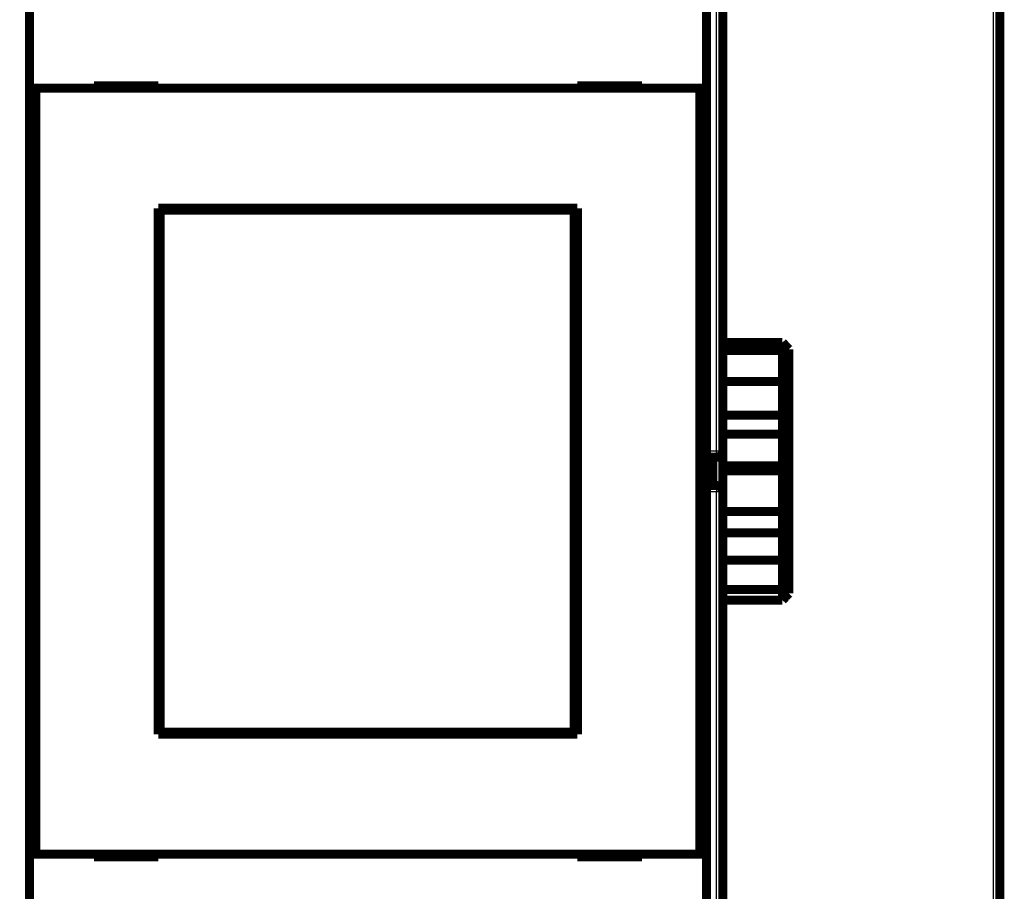
# Model space of a CAD drawing. Extents: x 40 to 828, y 4 to 519.
# Drawn here: x 311 to 388, y 102 to 169 of the extents above; entities that cross this region are included whole.
import ezdxf

# ---------------------------------------------------------------- set-up
doc = ezdxf.new("R2010")
doc.units = 0
doc.layers.add('4', color=7, linetype='CONTINUOUS')

msp = doc.modelspace()

# ---------------------------------------------------------------- linework, layer by layer
at = {"layer": '4', "color": 3, "linetype": 'CONTINUOUS'}
for p, q in [((386.77858, 73.680794), (386.77858, 194.68079)), ((365.30094, 135.78089), (365.30094, 176.45269)), ((364.52858, 135.78089), (365.30094, 135.78089)), ((365.30094, 135.28089), (365.30094, 135.78089)), ((365.30094, 135.78089), (365.80094, 135.78089)), ((365.30094, 135.28089), (365.30094, 133.08089)), ((365.30094, 133.08089), (365.30094, 132.58089)), ((365.30094, 132.58089), (364.52858, 132.58089)), ((365.80094, 132.58089), (365.30094, 132.58089)), ((365.30094, 91.909094), (365.30094, 132.58089))]:
    msp.add_line(p, q, dxfattribs=at)
msp.add_lwpolyline([(356.77857, 218.50779), (350.90357, 218.50779), (345.02857, 218.50779), (339.15357, 218.50779, 0), (333.27857, 218.50779), (327.40357, 218.50779), (321.52857, 218.50779), (315.65357, 218.50779), (309.77858, 218.50779)], format="xyb", dxfattribs=at)
at = {"layer": '4', "color": 40, "linetype": 'CONTINUOUS', "const_width": 0.7}
for points in [[(387.27858, 194.68079), (387.27858, 73.680794)], [(365.80094, 176.31871), (365.80094, 135.78089)], [(312.02858, 163.88925), (312.02858, 171.98925)], [(364.52858, 171.98925), (364.52858, 163.88925)], [(312.52858, 163.88925), (312.02858, 163.88925)], [(312.02858, 104.48925), (312.02858, 163.88925)], [(364.02858, 163.88925), (312.52858, 163.88925)], [(312.52858, 163.88925), (312.52858, 104.48925)], [(317.02858, 164.08925), (317.02858, 163.88925)], [(322.02858, 164.08925), (317.02858, 164.08925)], [(322.02858, 163.88925), (322.02858, 164.08925)], [(354.52858, 164.08925), (354.52858, 163.88925)], [(359.52858, 164.08925), (354.52858, 164.08925)], [(359.52858, 163.88925), (359.52858, 164.08925)], [(364.52858, 163.88925), (364.02858, 163.88925)], [(364.02858, 104.48925), (364.02858, 163.88925)], [(364.52858, 163.88925), (364.52858, 104.48925)], [(322.02858, 113.78925), (322.02858, 154.58925)], [(322.02858, 154.58925), (354.52858, 154.58925)], [(322.13519, 154.44407), (322.15789, 154.44407)], [(322.13519, 152.94407), (322.13519, 154.44407)], [(354.27061, 154.44407), (322.15789, 154.44407)], [(322.15789, 154.44407), (322.15789, 113.94407)], [(354.27061, 154.44407), (354.2933, 154.44407)], [(354.27061, 113.94407), (354.27061, 154.44407)], [(354.2933, 154.44407), (354.2933, 152.94407)], [(354.52858, 154.58925), (354.52858, 113.78925)], [(322.02858, 153.58925), (322.13519, 153.58925)], [(354.2933, 153.58925), (354.52858, 153.58925)], [(322.11425, 152.94407), (322.02858, 152.94407)], [(322.13519, 152.94407), (322.11425, 152.94407)], [(322.11425, 115.44407), (322.11425, 152.94407)], [(354.31425, 152.94407), (354.2933, 152.94407)], [(354.52858, 152.94407), (354.31425, 152.94407)], [(354.31425, 152.94407), (354.31425, 115.44407)], [(365.80094, 144.1759), (370.42858, 144.1759)], [(370.42858, 143.56531), (370.42858, 144.1759)], [(365.80094, 143.56531), (370.42858, 143.56531)], [(370.42858, 141.15334), (370.42858, 143.56531)], [(370.92858, 143.65342), (370.92858, 143.23364)], [(370.92858, 143.23364), (370.92858, 140.75692)], [(365.80094, 141.15331), (370.42858, 141.15331)], [(370.42858, 138.53202), (370.42858, 141.15331)], [(370.92858, 140.75692), (370.92858, 140.49419)], [(370.92858, 140.49419), (370.92858, 138.69205)], [(370.92858, 138.69205), (370.92858, 137.24488)], [(365.80094, 138.53202), (370.42858, 138.53202)], [(370.42858, 137.07294), (370.42858, 138.53202)], [(370.92858, 137.24488), (370.92858, 134.18581)], [(365.80094, 137.07294), (370.42858, 137.07294)], [(370.42858, 134.61485), (370.42858, 137.07294)], [(365.80094, 135.78089), (365.80094, 132.58089)], [(364.52861, 135.28089), (365.30094, 135.28089)], [(365.00094, 133.08089), (365.00094, 135.28089)], [(365.80094, 134.61485), (370.42858, 134.61485)], [(365.80094, 134.2169), (370.42858, 134.2169)], [(370.42858, 134.2169), (370.42858, 134.61485)], [(370.42858, 131.0563), (370.42858, 134.2169)], [(370.92858, 134.18581), (370.92858, 133.79112)], [(370.92858, 133.79112), (370.92858, 131.61821)], [(365.30094, 133.08089), (364.52861, 133.08089)], [(365.80094, 132.58089), (365.80094, 92.043069)], [(365.80094, 131.0563), (370.42858, 131.0563)], [(370.42858, 129.40678), (370.42858, 131.05627)], [(370.92858, 131.61823), (370.92858, 129.44029)], [(365.80094, 129.40678), (370.42858, 129.40678)], [(370.42858, 127.30193), (370.42858, 129.40678)], [(370.92858, 129.44029), (370.92858, 127.35683)], [(365.80094, 127.30193), (370.42858, 127.30193)], [(370.42858, 125.00762), (370.42858, 127.30193)], [(370.92858, 127.35683), (370.92858, 125.6361)], [(370.92858, 125.63607), (370.92858, 124.70817)], [(365.80094, 125.00762), (370.42858, 125.00762)], [(370.42858, 124.18569), (370.42858, 125.00766)], [(365.80094, 124.18569), (370.42858, 124.18569)], [(322.02858, 115.44407), (322.11425, 115.44407)], [(322.11425, 115.44407), (322.13519, 115.44407)], [(322.13519, 113.94407), (322.13519, 115.44407)], [(354.2933, 115.44407), (354.31425, 115.44407)], [(354.2933, 115.44407), (354.2933, 113.94407)], [(354.31425, 115.44407), (354.52858, 115.44407)], [(322.13519, 114.78925), (322.02858, 114.78925)], [(354.52858, 114.78925), (354.2933, 114.78925)], [(354.52858, 113.78925), (322.02858, 113.78925)], [(322.15789, 113.94407), (322.13519, 113.94407)], [(322.15789, 113.94407), (354.27061, 113.94407)], [(354.2933, 113.94407), (354.27061, 113.94407)], [(312.02858, 104.48925), (312.52858, 104.48925)], [(312.02858, 96.389251), (312.02858, 104.48925)], [(312.52858, 104.48925), (364.02858, 104.48925)], [(317.02858, 104.48925), (317.02858, 104.28925)], [(317.02858, 104.28925), (322.02858, 104.28925)], [(322.02858, 104.28925), (322.02858, 104.48925)], [(354.52858, 104.48925), (354.52858, 104.28925)], [(354.52858, 104.28925), (359.52858, 104.28925)], [(359.52858, 104.28925), (359.52858, 104.48925)], [(364.02858, 104.48925), (364.52858, 104.48925)], [(364.52858, 104.48925), (364.52858, 96.389251)]]:
    msp.add_lwpolyline(points, dxfattribs=at)
for points in [[(370.4286, 144.1759), (370.44117, 144.16299, -0.000109442), (370.45374, 144.15007, -0.000109251), (370.46631, 144.13715, -0.000109367), (370.47887, 144.12422, -0.000109832), (370.49143, 144.11128, -0.000110164), (370.50398, 144.09833, -0.000110462), (370.51653, 144.08538, -0.000110738), (370.52908, 144.07242, -0.000111077), (370.54162, 144.05945, -0.000111367), (370.55416, 144.04647, -0.000111695), (370.5667, 144.03348, -0.00011198), (370.57923, 144.02049, -0.00011231), (370.59176, 144.00749, -0.000112596), (370.60428, 143.99448, -0.000112923), (370.6168, 143.98146, -0.000113209), (370.62932, 143.96844, -0.000113537), (370.64183, 143.9554, -0.00011382), (370.65434, 143.94236, -0.000114142), (370.66685, 143.92931, -0.000114432), (370.67935, 143.91625, -0.000114775), (370.69185, 143.90319, -0.000115034), (370.70434, 143.89012, -0.000115298), (370.71683, 143.87703, -0.000115665), (370.72932, 143.86394, -0.000116201), (370.7418, 143.85085, -0.000116186), (370.75428, 143.83774, -0.000115785), (370.76675, 143.82463, -0.000117088), (370.77923, 143.8115, -0.000119832), (370.79172, 143.79835, -0.000116652), (370.80416, 143.78524, -0.00010911), (370.81652, 143.77219, -0.000120869), (370.82907, 143.75893, -0.000144728), (370.84191, 143.74535, -0.000109837), (370.85397, 143.7326, -0.000037136), (370.86486, 143.72106, -0.000155955), (370.87885, 143.70623, -0.000269647), (370.90038, 143.68335, -0.000131856), (370.92856, 143.65339, -0.000069777)], [(370.4286, 143.56534), (370.44117, 143.55723, -0.000157282), (370.45374, 143.54911, -0.000157031), (370.46631, 143.54098, -0.000157201), (370.47887, 143.53284, -0.000157848), (370.49143, 143.52469, -0.000158315), (370.50398, 143.51654, -0.000158733), (370.51653, 143.50837, -0.000159124), (370.52908, 143.50019, -0.000159599), (370.54162, 143.49201, -0.000160008), (370.55416, 143.48382, -0.000160468), (370.5667, 143.47561, -0.000160871), (370.57923, 143.4674, -0.000161333), (370.59176, 143.45918, -0.000161736), (370.60428, 143.45095, -0.000162197), (370.6168, 143.44271, -0.0001626), (370.62932, 143.43446, -0.000163062), (370.64183, 143.4262, -0.00016346), (370.65434, 143.41794, -0.000163913), (370.66685, 143.40966, -0.000164323), (370.67935, 143.40137, -0.000164805), (370.69185, 143.39308, -0.000165171), (370.70434, 143.38477, -0.000165541), (370.71683, 143.37646, -0.00016606), (370.72932, 143.36814, -0.000166821), (370.7418, 143.3598, -0.000166794), (370.75428, 143.35146, -0.000166209), (370.76675, 143.34311, -0.000168073), (370.77923, 143.33475, -0.000172), (370.79172, 143.32636, -0.000167434), (370.80416, 143.31799, -0.000156607), (370.81652, 143.30967, -0.000173468), (370.82907, 143.3012, -0.000207686), (370.84191, 143.29253, -0.00015763), (370.85397, 143.28437, -0.000053333), (370.86486, 143.277, -0.000223769), (370.87885, 143.2675, -0.000386869), (370.90038, 143.25285, -0.000189199), (370.92856, 143.23365, -0.000100134)], [(370.4286, 141.15334), (370.44117, 141.1369, -0.000047245), (370.45374, 141.12045, -0.000047168), (370.46631, 141.10401, -0.00004725), (370.47887, 141.08756, -0.000047511), (370.49143, 141.07111, -0.000047705), (370.50398, 141.05466, -0.000047881), (370.51653, 141.0382, -0.000048046), (370.52908, 141.02175, -0.000048244), (370.54162, 141.00529, -0.000048417), (370.55416, 140.98883, -0.000048608), (370.5667, 140.97237, -0.000048779), (370.57923, 140.95591, -0.000048973), (370.59176, 140.93944, -0.000049144), (370.60428, 140.92298, -0.000049337), (370.6168, 140.90651, -0.000049509), (370.62932, 140.89004, -0.000049702), (370.64183, 140.87357, -0.000049873), (370.65434, 140.85709, -0.000050064), (370.66685, 140.84062, -0.000050239), (370.67935, 140.82414, -0.000050439), (370.69185, 140.80766, -0.000050601), (370.70434, 140.79118, -0.000050767), (370.71683, 140.7747, -0.000050976), (370.72932, 140.75821, -0.000051263), (370.7418, 140.74172, -0.000051304), (370.75428, 140.72524, -0.000051175), (370.76675, 140.70876, -0.000051801), (370.77923, 140.69226, -0.00005307), (370.79172, 140.67573, -0.000051705), (370.80416, 140.65926, -0.000048399), (370.81652, 140.6429, -0.000053676), (370.82907, 140.62627, -0.000064358), (370.84191, 140.60924, -0.000048869), (370.85397, 140.59326, -0.000016483), (370.86486, 140.57881, -0.000069507), (370.87885, 140.56024, -0.000120397), (370.90038, 140.53165, -0.000058926), (370.92856, 140.49419, -0.000031188)], [(370.54634, 140.99908), (370.55399, 140.9946, -0.00028953), (370.56165, 140.9901, -0.000267441), (370.5693, 140.9856, -0.00028837), (370.57696, 140.98109, -0.000357468), (370.58461, 140.97655, -0.000407401), (370.59227, 140.972, -0.000451196), (370.59992, 140.96743, -0.000495069), (370.60757, 140.96284, -0.00055048), (370.61523, 140.95823, -0.000585485), (370.62289, 140.95358, -0.00060977), (370.63054, 140.94892, -0.000606015), (370.6382, 140.94422, -0.00057435), (370.64586, 140.93951, -0.000550149), (370.65352, 140.93476, -0.000527728), (370.66118, 140.93, -0.000506821), (370.66884, 140.92522, -0.000482575), (370.6765, 140.92041, -0.00046131), (370.68416, 140.91559, -0.000437978), (370.69182, 140.91074, -0.00041723), (370.69948, 140.90588, -0.000394075), (370.70714, 140.90101, -0.000373577), (370.7148, 140.89612, -0.00035074), (370.72246, 140.89121, -0.000330514), (370.73011, 140.88629, -0.000307914), (370.73777, 140.88136, -0.00028791), (370.74543, 140.87641, -0.000265522), (370.75308, 140.87146, -0.000245708), (370.76074, 140.8665, -0.000223494), (370.76839, 140.86152, -0.000203835), (370.77604, 140.85654, -0.000181756), (370.78369, 140.85156, -0.000162219), (370.79134, 140.84657, -0.000140272), (370.79898, 140.84157, -0.000120791), (370.80663, 140.83657, -0.000098765), (370.81427, 140.83157, -0.000079506), (370.82191, 140.82656, -0.000058183), (370.82954, 140.82156, -0.000038113), (370.83718, 140.81656, -0.000013995), (370.84483, 140.81154, 0.000002502), (370.85244, 140.80655, 0.000015721), (370.86001, 140.80159, 0.000046871), (370.86769, 140.79656, 0.000099149), (370.87555, 140.79142, 0.000076558), (370.88293, 140.78659, -0.000008506), (370.8896, 140.78223, 0.000175111), (370.89816, 140.77666, 0.000393051), (370.91133, 140.76809, 0.000198441), (370.92856, 140.7569, 0.000100466)], [(370.4286, 138.53199), (370.44117, 138.53615, -0.00012139), (370.45374, 138.54031, -0.000121406), (370.46631, 138.54445, -0.000121606), (370.47887, 138.54859, -0.000122007), (370.49143, 138.55272, -0.000122336), (370.50398, 138.55684, -0.000122641), (370.51653, 138.56095, -0.00012294), (370.52908, 138.56506, -0.000123271), (370.54162, 138.56916, -0.000123579), (370.55416, 138.57325, -0.000123906), (370.5667, 138.57733, -0.000124214), (370.57923, 138.5814, -0.000124544), (370.59176, 138.58546, -0.000124854), (370.60428, 138.58952, -0.000125185), (370.6168, 138.59357, -0.000125497), (370.62932, 138.59761, -0.000125832), (370.64183, 138.60164, -0.000126143), (370.65434, 138.60567, -0.000126473), (370.66685, 138.60968, -0.000126795), (370.67935, 138.61369, -0.00012715), (370.69185, 138.61769, -0.000127442), (370.70434, 138.62168, -0.000127713), (370.71683, 138.62566, -0.000128124), (370.72932, 138.62963, -0.000128696), (370.7418, 138.6336, -0.000128693), (370.75428, 138.63756, -0.000128237), (370.76675, 138.6415, -0.000129683), (370.77923, 138.64545, -0.000132688), (370.79172, 138.64939, -0.000129211), (370.80416, 138.6533, -0.000120896), (370.81652, 138.65719, -0.000133854), (370.82907, 138.66112, -0.000160158), (370.84191, 138.66514, -0.000121727), (370.85397, 138.66891, -0.000041474), (370.86486, 138.67231, -0.000172556), (370.87885, 138.67667, -0.000298403), (370.90038, 138.68334, -0.000146213), (370.92856, 138.69207, -0.000077496)], [(370.4286, 137.07296), (370.43867, 137.07658, 0.000983259), (370.44872, 137.08025, 0.001038864), (370.45877, 137.08396, 0.000981805), (370.46881, 137.08772, 0.000798909), (370.47885, 137.0915, 0.000663988), (370.48888, 137.09531, 0.000542556), (370.49891, 137.09914, 0.000428339), (370.50893, 137.10298, 0.000292187), (370.51894, 137.10683, 0.000173232), (370.52895, 137.11069, 0.000040995), (370.53896, 137.11454, -0.000076612), (370.54897, 137.11839, -0.000209709), (370.55897, 137.12222, -0.000328631), (370.56898, 137.12604, -0.000463727), (370.57898, 137.12983, -0.000581434), (370.58898, 137.13359, -0.000711556), (370.59898, 137.13731, -0.00083858), (370.60899, 137.141, -0.000994525), (370.61899, 137.14463, -0.001074799), (370.629, 137.14822, -0.001098233), (370.639, 137.15176, -0.001075003), (370.64901, 137.15525, -0.000997604), (370.65902, 137.1587, -0.000938356), (370.66903, 137.1621, -0.000881433), (370.67904, 137.16547, -0.000828527), (370.68905, 137.16881, -0.00076547), (370.69906, 137.17211, -0.000710099), (370.70907, 137.17538, -0.000647806), (370.71907, 137.17862, -0.000592334), (370.72908, 137.18184, -0.000529152), (370.73909, 137.18503, -0.000473095), (370.74909, 137.18821, -0.000409645), (370.75909, 137.19136, -0.000353132), (370.76909, 137.19451, -0.00028886), (370.77909, 137.19764, -0.000232528), (370.78909, 137.20076, -0.000169954), (370.79907, 137.20387, -0.000110925), (370.80907, 137.20698, -0.000039865), (370.81907, 137.21009, 0.000008708), (370.82903, 137.21319, 0.000047571), (370.83893, 137.21628, 0.000139453), (370.84898, 137.21942, 0.000293493), (370.85926, 137.22264, 0.000226352), (370.86891, 137.22568, -0.000024565), (370.87763, 137.22842, 0.000516237), (370.88882, 137.23199, 0.0011537), (370.90603, 137.23755, 0.000580394), (370.92856, 137.24487, 0.000293409)], [(365.30094, 135.28089, 0.41421356), (365.80094, 135.78089)], [(370.4286, 134.61481), (370.43867, 134.60611, -0.000600151), (370.44872, 134.59738, -0.000630588), (370.45877, 134.5886, -0.000597594), (370.46881, 134.5798, -0.000494184), (370.47885, 134.57097, -0.000417974), (370.48888, 134.56211, -0.000349544), (370.49891, 134.55324, -0.000285303), (370.50893, 134.54435, -0.000208931), (370.51894, 134.53546, -0.000142298), (370.52895, 134.52656, -0.000068331), (370.53896, 134.51766, -0.000002613), (370.54897, 134.50876, 0.00007172), (370.55897, 134.49988, 0.000138107), (370.56898, 134.49101, 0.000213538), (370.57898, 134.48215, 0.000279278), (370.58898, 134.47332, 0.000352013), (370.59898, 134.46452, 0.000423107), (370.60899, 134.45575, 0.000510512), (370.61899, 134.44702, 0.000555701), (370.629, 134.43833, 0.000569097), (370.639, 134.42967, 0.000556355), (370.64901, 134.42105, 0.000513127), (370.65902, 134.41247, 0.000480034), (370.66903, 134.40391, 0.000448172), (370.67904, 134.39539, 0.000418525), (370.68905, 134.3869, 0.000383093), (370.69906, 134.37843, 0.000351949), (370.70907, 134.36998, 0.000316844), (370.71907, 134.36156, 0.000285544), (370.72908, 134.35315, 0.000249841), (370.73909, 134.34476, 0.000218149), (370.74909, 134.33639, 0.000182265), (370.75909, 134.32803, 0.000150219), (370.76909, 134.31968, 0.000113719), (370.77909, 134.31134, 0.000081912), (370.78909, 134.303, 0.000046756), (370.79907, 134.29468, 0.00001288), (370.80907, 134.28635, -0.000028367), (370.81907, 134.278, -0.000054415), (370.82903, 134.26969, -0.000073116), (370.83893, 134.26143, -0.00012982), (370.84898, 134.25302, -0.000226536), (370.85926, 134.24441, -0.000173859), (370.86891, 134.23632, -0.000001983), (370.87763, 134.229, -0.000356178), (370.88882, 134.21957, -0.000761158), (370.90603, 134.20498, -0.000380682), (370.92856, 134.18585, -0.000193626)], [(370.4286, 134.21688), (370.44117, 134.20614, 0.000020463), (370.45374, 134.1954, 0.000020459), (370.46631, 134.18467, 0.000020492), (370.47887, 134.17394, 0.000020565), (370.49143, 134.16321, 0.000020623), (370.50398, 134.1525, 0.000020677), (370.51653, 134.14178, 0.00002073), (370.52908, 134.13107, 0.000020789), (370.54162, 134.12037, 0.000020843), (370.55416, 134.10967, 0.000020901), (370.5667, 134.09898, 0.000020955), (370.57923, 134.08829, 0.000021014), (370.59176, 134.07761, 0.000021068), (370.60428, 134.06693, 0.000021127), (370.6168, 134.05626, 0.000021182), (370.62932, 134.04559, 0.000021241), (370.64183, 134.03493, 0.000021296), (370.65434, 134.02427, 0.000021355), (370.66685, 134.01362, 0.000021411), (370.67935, 134.00297, 0.000021474), (370.69185, 133.99233, 0.000021525), (370.70434, 133.98169, 0.000021574), (370.71683, 133.97106, 0.000021645), (370.72932, 133.96043, 0.000021745), (370.7418, 133.94981, 0.000021746), (370.75428, 133.93919, 0.000021672), (370.76675, 133.92858, 0.000021918), (370.77923, 133.91797, 0.00002243), (370.79172, 133.90735, 0.000021843), (370.80416, 133.89678, 0.000020438), (370.81652, 133.88627, 0.000022634), (370.82907, 133.8756, 0.000027089), (370.84191, 133.86469, 0.000020585), (370.85397, 133.85445, 0.000007002), (370.86486, 133.84519, 0.000029194), (370.87885, 133.83331, 0.000050496), (370.90038, 133.81504, 0.000024736), (370.92856, 133.79111, 0.000013108)], [(365.80094, 132.58089, 0.41421356), (365.30094, 133.08089)], [(370.4286, 131.05627), (370.44117, 131.07037, 0.000014346), (370.45374, 131.08446, 0.000014299), (370.46631, 131.09855, 0.000014357), (370.47887, 131.11264, 0.000014534), (370.49143, 131.12673, 0.000014666), (370.50398, 131.14081, 0.000014786), (370.51653, 131.15489, 0.000014901), (370.52908, 131.16897, 0.000015035), (370.54162, 131.18305, 0.000015154), (370.55416, 131.19712, 0.000015286), (370.5667, 131.2112, 0.000015404), (370.57923, 131.22527, 0.000015536), (370.59176, 131.23933, 0.000015655), (370.60428, 131.2534, 0.000015787), (370.6168, 131.26746, 0.000015906), (370.62932, 131.28152, 0.000016039), (370.64183, 131.29558, 0.000016157), (370.65434, 131.30963, 0.00001629), (370.66685, 131.32368, 0.00001641), (370.67935, 131.33773, 0.000016545), (370.69185, 131.35178, 0.000016661), (370.70434, 131.36583, 0.000016785), (370.71683, 131.37987, 0.000016918), (370.72932, 131.39391, 0.000017083), (370.7418, 131.40795, 0.000017158), (370.75428, 131.42198, 0.000017181), (370.76675, 131.43601, 0.000017457), (370.77923, 131.45005, 0.000017962), (370.79172, 131.4641, 0.000017553), (370.80416, 131.4781, 0.000016475), (370.81652, 131.49201, 0.000018361), (370.82907, 131.50615, 0.000022145), (370.84191, 131.52061, 0.000016827), (370.85397, 131.53418, 0.00000558), (370.86486, 131.54645, 0.00002413), (370.87885, 131.56221, 0.000042079), (370.90038, 131.58646, 0.000020624), (370.92856, 131.61823, 0.000010906)], [(370.4286, 129.40679), (370.43866, 129.40726, -0.000979923), (370.44871, 129.40769, -0.001041416), (370.45875, 129.40808, -0.00098465), (370.46879, 129.40843, -0.000793892), (370.47882, 129.40875, -0.000652702), (370.48885, 129.40905, -0.000524941), (370.49887, 129.40933, -0.000404265), (370.50889, 129.40959, -0.000259735), (370.51891, 129.40985, -0.000133171), (370.52892, 129.41011, 0.000007732), (370.53893, 129.41037, 0.000133074), (370.54893, 129.41063, 0.00027479), (370.55894, 129.41091, 0.000401114), (370.56894, 129.41121, 0.000544205), (370.57895, 129.41153, 0.000668167), (370.58895, 129.41189, 0.000804582), (370.59895, 129.41227, 0.000936719), (370.60895, 129.4127, 0.001098273), (370.61896, 129.41318, 0.001178277), (370.62896, 129.4137, 0.001197617), (370.63897, 129.41427, 0.001168732), (370.64898, 129.41489, 0.001084782), (370.65898, 129.41555, 0.001020141), (370.66899, 129.41625, 0.000958494), (370.679, 129.41699, 0.000901403), (370.68901, 129.41776, 0.000834478), (370.69902, 129.41856, 0.000775813), (370.70902, 129.4194, 0.000710551), (370.71903, 129.42026, 0.000652591), (370.72903, 129.42115, 0.000587187), (370.73904, 129.42206, 0.000529298), (370.74904, 129.42299, 0.000464208), (370.75904, 129.42393, 0.000406443), (370.76904, 129.4249, 0.000341114), (370.77904, 129.42587, 0.000283783), (370.78903, 129.42685, 0.000220125), (370.79902, 129.42785, 0.00016088), (370.80901, 129.42884, 0.000090151), (370.81902, 129.42985, 0.000039751), (370.82898, 129.43084, -0.000002644), (370.83888, 129.43183, -0.000090626), (370.84893, 129.43283, -0.000236542), (370.85922, 129.43384, -0.00018328), (370.86887, 129.43479, 0.000040441), (370.87759, 129.43564, -0.000457746), (370.88879, 129.4367, -0.00105881), (370.90601, 129.43826, -0.000535643), (370.92856, 129.44028, -0.000269785)], [(370.4286, 127.30192), (370.44117, 127.30313, 0.000172995), (370.45373, 127.30434, 0.000172843), (370.46629, 127.30556, 0.000173125), (370.47884, 127.30678, 0.00017389), (370.4914, 127.30802, 0.000174476), (370.50395, 127.30926, 0.00017501), (370.51649, 127.31052, 0.00017552), (370.52903, 127.31178, 0.000176114), (370.54157, 127.31305, 0.000176645), (370.55411, 127.31433, 0.000177225), (370.56664, 127.31562, 0.000177751), (370.57917, 127.31691, 0.000178336), (370.5917, 127.31822, 0.000178865), (370.60422, 127.31953, 0.000179449), (370.61674, 127.32085, 0.00017998), (370.62925, 127.32219, 0.000180567), (370.64176, 127.32353, 0.000181095), (370.65427, 127.32487, 0.000181674), (370.66678, 127.32623, 0.000182217), (370.67928, 127.3276, 0.000182832), (370.69178, 127.32898, 0.000183327), (370.70427, 127.33036, 0.000183819), (370.71676, 127.33175, 0.000184486), (370.72925, 127.33316, 0.000185413), (370.74174, 127.33457, 0.000185477), (370.75422, 127.33599, 0.000184911), (370.76669, 127.33742, 0.000187077), (370.77917, 127.33886, 0.000191533), (370.79166, 127.34031, 0.000186551), (370.8041, 127.34177, 0.000174575), (370.81647, 127.34322, 0.000193448), (370.82902, 127.34471, 0.000231707), (370.84187, 127.34624, 0.000176), (370.85393, 127.34769, 0.000059632), (370.86483, 127.349, 0.000249929), (370.87882, 127.3507, 0.000432525), (370.90036, 127.35336, 0.000211768), (370.92856, 127.35685, 0.000112147)], [(370.4286, 125.00766), (370.44117, 125.02327, 0.000068973), (370.45373, 125.03889, 0.00006889), (370.46629, 125.05452, 0.000068949), (370.47884, 125.07015, 0.00006917), (370.4914, 125.08578, 0.000069329), (370.50395, 125.10142, 0.000069473), (370.51649, 125.11707, 0.000069607), (370.52903, 125.13272, 0.00006977), (370.54157, 125.14837, 0.000069911), (370.55411, 125.16403, 0.000070069), (370.56664, 125.17969, 0.000070208), (370.57917, 125.19536, 0.000070367), (370.5917, 125.21103, 0.000070506), (370.60422, 125.22671, 0.000070664), (370.61674, 125.2424, 0.000070804), (370.62925, 125.25808, 0.000070963), (370.64176, 125.27378, 0.000071101), (370.65427, 125.28947, 0.000071257), (370.66678, 125.30518, 0.0000714), (370.67928, 125.32088, 0.000071569), (370.69178, 125.3366, 0.000071693), (370.70427, 125.35231, 0.000071814), (370.71676, 125.36803, 0.000072005), (370.72925, 125.38376, 0.000072294), (370.74174, 125.3995, 0.00007225), (370.75422, 125.41523, 0.00007196), (370.76669, 125.43097, 0.000072731), (370.77917, 125.44672, 0.000074386), (370.79166, 125.4625, 0.000072386), (370.8041, 125.47823, 0.000067684), (370.81647, 125.49386, 0.000074918), (370.82902, 125.50976, 0.000089617), (370.84187, 125.52603, 0.000068025), (370.85393, 125.54131, 0.000023089), (370.86483, 125.55512, 0.000096441), (370.87882, 125.57287, 0.00016659), (370.90036, 125.60023, 0.000081477), (370.92856, 125.63607, 0.000043136)], [(370.4286, 124.18567), (370.44117, 124.19858, 0.000108747), (370.45374, 124.2115, 0.000108556), (370.46631, 124.22442, 0.000108673), (370.47887, 124.23735, 0.000109139), (370.49143, 124.2503, 0.000109472), (370.50398, 124.26324, 0.00010977), (370.51653, 124.2762, 0.000110048), (370.52908, 124.28916, 0.000110387), (370.54162, 124.30213, 0.000110678), (370.55416, 124.31511, 0.000111006), (370.5667, 124.3281, 0.000111293), (370.57923, 124.34109, 0.000111623), (370.59176, 124.35409, 0.00011191), (370.60428, 124.3671, 0.000112239), (370.6168, 124.38012, 0.000112525), (370.62932, 124.39315, 0.000112855), (370.64183, 124.40618, 0.000113138), (370.65434, 124.41922, 0.000113461), (370.66685, 124.43227, 0.000113751), (370.67935, 124.44533, 0.000114095), (370.69185, 124.45839, 0.000114356), (370.70434, 124.47147, 0.000114621), (370.71683, 124.48455, 0.000114988), (370.72932, 124.49764, 0.000115524), (370.7418, 124.51074, 0.000115512), (370.75428, 124.52384, 0.000115115), (370.76675, 124.53695, 0.000116414), (370.77923, 124.55008, 0.000119145), (370.79172, 124.56323, 0.000115986), (370.80416, 124.57634, 0.000108488), (370.81652, 124.58939, 0.000120184), (370.82907, 124.60265, 0.000143913), (370.84191, 124.61623, 0.000109219), (370.85397, 124.62898, 0.000036924), (370.86486, 124.64051, 0.000155085), (370.87885, 124.65535, 0.000268154), (370.90038, 124.67822, 0.000131128), (370.92856, 124.70818, 0.000069391)]]:
    msp.add_lwpolyline(points, format="xyb", dxfattribs=at)

doc.saveas('drawing.dxf')
